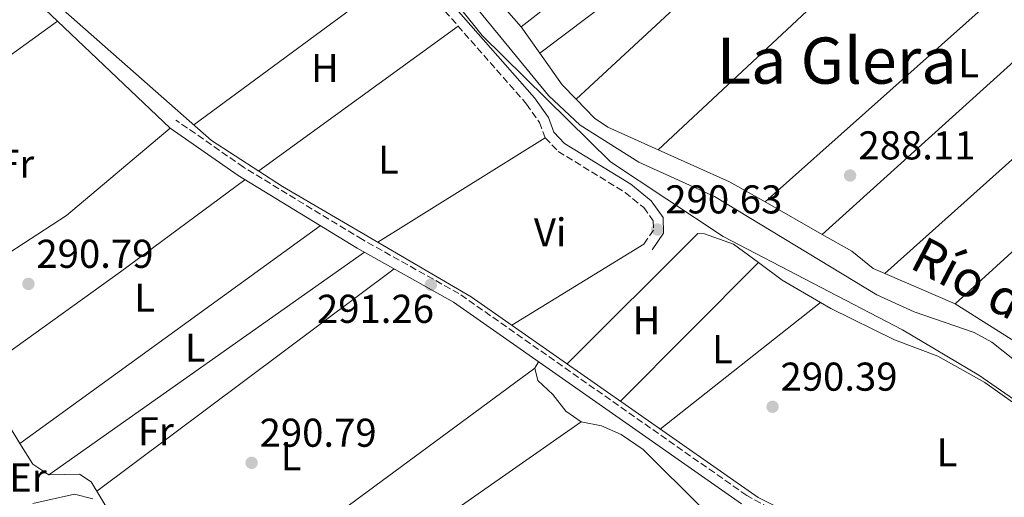
# Model space of a CAD drawing. Units: metres. Extents: x 588535 to 591025, y 4682752 to 4685072.
# Drawn here: x 590653 to 590898, y 4683663 to 4683782 of the extents above; entities that cross this region are included whole.
import ezdxf
from ezdxf.enums import TextEntityAlignment as Align

# ---------------------------------------------------------------- set-up
doc = ezdxf.new("R2010")
doc.units = ezdxf.units.M
doc.header["$MEASUREMENT"] = 0
doc.linetypes.add('DGN Style 3', pattern=[2.435890702152634, 1.739921930109024, -0.6959687720436097])
doc.linetypes.add('DGN Style 4', pattern=[2.7856150101045474, 1.391937544087219, -0.6959687720436097, 0.001739921930109024, -0.6959687720436097])
for name, color, linetype, lineweight in [('Acequia sin especificar', 4, 'Continuous', 0), ('Camino', 7, 'DGN Style 3', 0), ('Cota de punto acotado terreno', 7, 'Continuous', 0), ('Curva de nivel intermedia', 30, 'Continuous', 0), ('Eje cauce permanente (área)', 70, 'DGN Style 4', 0), ('Etiqueta de uso rústico', 92, 'Continuous', 0), ('Línea de cambio de uso (parcela vista)', 92, 'Continuous', 0), ('Margen derecho', 7, 'Continuous', 0), ('Punto acotado terreno (símbolo)', 7, 'Continuous', 0), ('Texto de Canal-acequia (área)', 4, 'Continuous', 0), ('Texto de Área (paraje) menor', 7, 'Continuous', 0)]:
    doc.layers.add(name, color=color, linetype=linetype, lineweight=lineweight)
doc.styles.add('Style-Arial', font='arial.ttf')

# ---------------------------------------------------------------- blocks, each defined once
blk = doc.blocks.new('5PATER')
at = {"layer": 'Punto acotado terreno (símbolo)', "linetype": 'Continuous', "lineweight": 0}
h = blk.add_hatch(color=51, dxfattribs=at)
edge = h.paths.add_edge_path()
edge.add_ellipse((0, 0), major_axis=(-0.1095731443231308, -0.1110710700762829), ratio=0.9994222409660317, start_angle=0, end_angle=360)

msp = doc.modelspace()

# ---------------------------------------------------------------- linework, layer by layer
at = {"layer": 'Acequia sin especificar', "color": 4, "linetype": 'Continuous', "lineweight": 0}
for points in [[(590723.0999999996, 4683962.689999999, 288.1499999999942), (590714.0499999998, 4683941.66, 288.070000000007), (590703.8200000003, 4683920.470000001, 287.9900000000052), (590702.5300000003, 4683916.99, 287.9900000000052), (590701.8700000001, 4683912.039999999, 287.9900000000052), (590701.5800000001, 4683907.130000001, 287.8300000000018), (590702.7599999999, 4683898, 287.8300000000018), (590712.1200000001, 4683859.390000001, 287.6600000000035), (590713.5499999998, 4683855.57, 287.679999999993), (590718.4884000003, 4683847.385700001, 287.679999999993), (590721.7199999997, 4683842.029999999, 287.679999999993), (590744.2400000002, 4683811.619999999, 287.4199999999983), (590784.2100000001, 4683762.930000001, 287.3899999999995), (590792.0599999996, 4683755.58, 287.4400000000023), (590806.7199999997, 4683746.33, 287.3600000000006), (590825.5700000003, 4683737.77, 287.1300000000047), (590865.9900000002, 4683713.27, 286.7299999999959), (590875.2300000004, 4683709.02, 286.6600000000035), (590890.1900000004, 4683703.92, 286.4100000000035), (590894.5700000003, 4683701.51, 286.4100000000035), (590913.54, 4683686.480000001, 286.4900000000052), (590962.8899999997, 4683666.16, 286.7100000000065), (590995.5700000003, 4683646.58, 286.8099999999977), (591012.4299999997, 4683639.230000001, 287.0399999999936)], [(590649.3600000005, 4683797.050000001, 290.7700000000041), (590652.8899999997, 4683793.539999999, 290.7400000000052), (590700.2999999998, 4683751.730000001, 290.820000000007), (590717.9900000002, 4683740.289999999, 290.820000000007), (590764.9299999997, 4683712.82, 290.8999999999942), (590836.3899999997, 4683662.789999999, 290.2700000000041), (590884.6799999997, 4683638.92, 290.9100000000035), (590930.8899999997, 4683616.15, 290.1900000000023), (590966.6600000003, 4683597.550000001, 290.7400000000052)]]:
    msp.add_polyline3d(points, dxfattribs=at)
at = {"layer": 'Camino', "color": 7, "linetype": 'DGN Style 3', "lineweight": 0}
for points in [[(590691.12, 4684021.800000002, 288.9900000000054), (590720.6000000021, 4683977.81, 289.1499999999942), (590720.7600000007, 4683973.850000002, 289.1499999999942), (590719.4100000008, 4683969.930000001, 289.1499999999942), (590707.41, 4683946.510000003, 289.1499999999942), (590702.6499999991, 4683933.88, 289.1499999999942), (590697.3299999972, 4683917.07, 289.3000000000029), (590696.5100000014, 4683910.56, 289.3000000000029), (590697.859999999, 4683894.77, 289.1499999999942), (590706.7199999993, 4683853.850000002, 289.7799999999989), (590721.8700000016, 4683829.359999999, 290.2500000000001), (590730.3699999999, 4683817.949999999, 290.1699999999983), (590751.9899999985, 4683791.280000002, 290.1699999999983), (590778.7399999968, 4683760.800000002, 290.0099999999948), (590781.9299999988, 4683756.230000001, 290.1699999999983), (590783.3799999993, 4683752.420000004, 290.4100000000035), (590786.6200000005, 4683749.020000001, 290.6399999999995), (590803.2600000014, 4683738.780000002, 290.7200000000013), (590807.9400000017, 4683735.000000002, 290.5599999999976), (590810.2899999986, 4683731.739999998, 290.4100000000035), (590810.32, 4683729.38, 290.3300000000017), (590807.9299999983, 4683725.910000001, 290.4100000000035)], [(590967.899999998, 4683595.370000003, 291.3899999999995), (590933.9999999994, 4683613.480000001, 290.6699999999984), (590869.969999998, 4683644.970000001, 291.6199999999954), (590841.3199999997, 4683659.100000001, 291.5399999999935), (590833.5599999991, 4683663.350000002, 290.9799999999959), (590761.8999999971, 4683713.600000001, 291.300000000003), (590737.850000001, 4683727.050000001, 291.0700000000071), (590708.2500000005, 4683745.070000002, 291.0700000000071), (590691.4200000018, 4683756.810000001, 290.9100000000034)]]:
    msp.add_polyline3d(points, dxfattribs=at)
at = {"layer": 'Curva de nivel intermedia', "color": 30, "linetype": 'Continuous', "lineweight": 0, "elevation": 290.0000000000001, "flags": 128}
for points in [[(590964.200000001, 4683654.460000001), (590941.7199999995, 4683667.84), (590906.7500000001, 4683682.680000001), (590891.39, 4683693.319999999), (590872.3600000018, 4683704.55), (590827.6700000018, 4683727.849999999), (590799.6500000014, 4683746.41), (590767.6700000005, 4683777.899999999), (590730.2500000013, 4683824.560000001), (590713.5700000002, 4683843.439999999), (590710.7699999994, 4683844.050000002), (590706.1400000004, 4683841.590000001), (590685.76, 4683824.33), (590683.6700000003, 4683822.810000001), (590680.940000001, 4683823.17), (590664.1900000006, 4683845.279999998), (590647.7999999999, 4683861.060000001)], [(590655.7999999997, 4683661.359999998), (590666.1599999998, 4683663.679999999), (590670.7500000009, 4683662.51)]]:
    msp.add_lwpolyline(points, dxfattribs=at)
at = {"layer": 'Eje cauce permanente (área)', "color": 70, "linetype": 'DGN Style 4', "lineweight": 0, "extrusion": (-2.557479599825275e-05, -4.716380826598732e-05, 0.9999999985607525), "elevation": 49.8702545053988, "flags": 128}
msp.add_lwpolyline([(589701.1371200042, 4685055.177563943), (589745.1771181995, 4685036.01756061), (589792.5071181841, 4685006.697560585), (589826.3271181734, 4684983.247560571), (589875.7271181566, 4684941.907560557), (589915.8471181436, 4684901.767560554), (589955.5271181304, 4684874.257560536), (589995.947118118, 4684843.067560523), (590024.0971181082, 4684804.907560531), (590041.3471181026, 4684771.297560547), (590054.0671180983, 4684755.847560549), (590082.9971180893, 4684719.017560556), (590096.617118085, 4684681.76756058), (590109.3371180806, 4684641.797560608), (590117.5071180778, 4684613.637560632), (590117.5071180778, 4684580.937560667), (590118.4171180777, 4684538.237560715), (590111.1471180796, 4684501.897560763), (590103.8871180823, 4684471.007560806), (590090.2571180868, 4684432.857560865), (590081.2171180898, 4684397.277560915), (590057.607118097, 4684334.587561013), (590031.2771181056, 4684281.897561105), (590002.2071181157, 4684233.757561192), (589967.707118127, 4684191.967561281), (589917.7571181431, 4684142.907561395), (589868.7171181592, 4684098.397561505), (589821.4971181749, 4684062.057561602), (589749.3971181979, 4684009.777561746), (589667.6671182251, 4683958.907561902), (589621.3571182397, 4683924.387561996), (589575.0371182555, 4683878.057562103), (589551.5771182632, 4683845.737562168), (589532.5071182692, 4683813.027562226), (589506.1771182776, 4683793.957562279), (589498.3201182805, 4683786.097862298), (589477.1171182877, 4683764.887562348), (589464.9101182912, 4683753.694062375), (589455.3171182941, 4683744.897562397), (589448.9671182965, 4683729.457562421), (589450.7771182954, 4683706.747562443), (589468.0371182906, 4683684.027562447), (589520.7071182732, 4683647.697562424), (589559.7571182603, 4683626.7975624), (589651.0871182305, 4683575.447562347), (589692.8671182172, 4683544.567562333), (589722.8271182072, 4683524.577562318), (589735.5471182028, 4683524.577562303), (589753.707118197, 4683522.757562282), (589773.68711819, 4683512.76756227), (589826.3571181727, 4683480.967562242), (589875.3971181567, 4683444.637562224), (589941.687118135, 4683400.117562192), (590009.7971181131, 4683351.067562166), (590103.7071180826, 4683288.037562122), (590188.1571180552, 4683239.887562074), (590253.5471180334, 4683205.367562032), (590347.987118003, 4683159.03756197), (590438.7971179727, 4683108.167561918), (590510.9871179496, 4683073.14756187), (590614.5171179151, 4683029.537561792), (590685.347117892, 4682998.647561742), (590771.6171178643, 4682956.857561685), (590861.5171178343, 4682914.167561623), (590913.7271178172, 4682889.877561587), (590976.3871177969, 4682866.257561538), (591023.8571177811, 4682853.737561496)], dxfattribs=at)
at = {"layer": 'Línea de cambio de uso (parcela vista)', "color": 92, "linetype": 'Continuous', "lineweight": 0, "extrusion": (0.00208785548695516, 0.001575944062695858, 0.9999965786240355), "elevation": 8903.371499335748, "flags": 128}
msp.add_lwpolyline([(590780.1509138577, 4683765.235787101), (590828.9701415104, 4683802.085132861)], dxfattribs=at)
at = {"layer": 'Línea de cambio de uso (parcela vista)', "color": 92, "linetype": 'Continuous', "lineweight": 0, "extrusion": (0.002303696400324702, 0.002052504724787472, 0.9999952400922966), "elevation": 11263.0314457839, "flags": 128}
msp.add_lwpolyline([(590910.918025442, 4683790.008463371), (590835.9009103524, 4683723.171422586)], dxfattribs=at)
at = {"layer": 'Línea de cambio de uso (parcela vista)', "color": 92, "linetype": 'Continuous', "lineweight": 0, "flags": 128}
for points, elevation in [([(590839.5800000001, 4683800.65), (590816.5199999996, 4683785.51), (590791.0506999996, 4683762.0307)], 288.5399999999935), ([(590798.2100000001, 4683796.27), (590777.4000000004, 4683780.02)], 288.5399999999936), ([(590749.0899999999, 4683794.859999999), (590695.8899999997, 4683755.619999999)], 290.3999999999942), ([(590885.4500000002, 4683711.050000001), (590944.4790000003, 4683764.809)], 288.3800000000047), ([(590783.3799999999, 4683752.42), (590741.7300000004, 4683726.4)], 290.5599999999977), ([(590838.1333999997, 4683736.4231), (590838.1299999999, 4683736.42)], 288.5299999999988), ([(590652.5734999999, 4683676.282500001), (590727.3499999996, 4683730.51)], 290.3600000000006), ([(590852.3600000005, 4683728.32), (590852.3647999996, 4683728.324300001)], 287.8999999999942), ([(590807.9299999997, 4683725.91), (590775.0300000003, 4683705.75)], 290.2400000000052), ([(590738.3799999999, 4683723.890000001), (590659.7800000003, 4683668.460000001)], 290.3600000000006), ([(590802.1299999999, 4683686.779999999), (590836.4566000003, 4683721.3366)], 290.2400000000052), ([(590836.4566000003, 4683721.3366), (590836.4600000001, 4683721.34)], 290.2400000000052), ([(590836.4566000003, 4683721.3366), (590842.3499999996, 4683716.980000001), (590851.9667999997, 4683711.377499999)], 290.2400000000052), ([(590851.9667999997, 4683711.377499999), (590812, 4683679.869999999)], 290.3999999999942), ([(590851.9699999997, 4683711.380000001), (590851.9667999997, 4683711.377499999)], 290.3999999999942), ([(590780.7999999998, 4683695.01), (590781.7199999997, 4683696.65)], 290.679999999993), ([(590792.3099999996, 4683681.630000001), (590788.5199999996, 4683684.32), (590785.2999999998, 4683688.5), (590781.54, 4683691.949999999), (590780.7999999998, 4683695.01)], 290.679999999993), ([(590792.3099999996, 4683681.630000001), (590674.3200000003, 4683599.199999999)], 290.1999999999971), ([(590652.5700000003, 4683676.279999999), (590652.5734999999, 4683676.282500001)], 290.3600000000006)]:
    msp.add_lwpolyline(points, dxfattribs=dict(at, elevation=elevation))
at = {"layer": 'Línea de cambio de uso (parcela vista)', "color": 92, "linetype": 'Continuous', "lineweight": 0, "extrusion": (-0.003696022564386765, -0.003339673260295915, 0.9999875929228913), "elevation": -17538.02948767489, "flags": 128}
msp.add_lwpolyline([(590849.39313821, 4683695.872692436), (590919.399597188, 4683759.128745197)], dxfattribs=at)
at = {"layer": 'Línea de cambio de uso (parcela vista)', "color": 92, "linetype": 'Continuous', "lineweight": 0, "extrusion": (-0.003133817377281732, -0.002264216947899248, 0.9999925262272007), "elevation": -12165.61611338625, "flags": 128}
msp.add_lwpolyline([(590659.9492958892, 4683765.889901883), (590606.7596620196, 4683727.460103374)], dxfattribs=at)
at = {"layer": 'Línea de cambio de uso (parcela vista)', "color": 92, "linetype": 'Continuous', "lineweight": 0, "extrusion": (-0.006940742847927685, 0.006598960001378623, 0.9999541388561873), "elevation": 27099.12964572723, "flags": 128}
msp.add_lwpolyline([(590649.7289047451, 4683704.583377075), (590677.7815020415, 4683677.913396379)], dxfattribs=at)
at = {"layer": 'Línea de cambio de uso (parcela vista)', "color": 92, "linetype": 'Continuous', "lineweight": 0, "extrusion": (-0.004219117969130083, -0.003060962020174143, 0.9999864146852564), "elevation": -16538.65061028292, "flags": 128}
msp.add_lwpolyline([(590707.9975453819, 4683715.457879049), (590757.6884532344, 4683751.508047933)], dxfattribs=at)
at = {"layer": 'Línea de cambio de uso (parcela vista)', "color": 92, "linetype": 'Continuous', "lineweight": 0, "extrusion": (0.005215072121406746, -0.007381894696097079, 0.9999591544925545), "elevation": -31205.09594869633, "flags": 128}
msp.add_lwpolyline([(590772.4992168169, 4683670.71186331), (590767.8579007854, 4683677.281342304)], dxfattribs=at)
at = {"layer": 'Línea de cambio de uso (parcela vista)', "color": 92, "linetype": 'Continuous', "lineweight": 0, "extrusion": (-0.002706563428131978, -0.002421371995260599, 0.9999934057142928), "elevation": -12652.34845107966, "flags": 128}
msp.add_lwpolyline([(590932.2056335945, 4683760.44452081), (590866.5347080276, 4683701.693748581)], dxfattribs=at)
at = {"layer": 'Línea de cambio de uso (parcela vista)', "color": 92, "linetype": 'Continuous', "lineweight": 0, "extrusion": (-0.1129980114032652, -0.09081220351260165, 0.9894365028197077), "elevation": -491814.9698792596, "flags": 128}
msp.add_lwpolyline([(-3280781.364558472, 3358757.595113334), (-3280786.278723907, 3358757.12535098), (-3280795.910139289, 3358757.727557346)], dxfattribs=at)
at = {"layer": 'Línea de cambio de uso (parcela vista)', "color": 92, "linetype": 'Continuous', "lineweight": 0, "extrusion": (0.1688451426636301, 0.3118211337365088, 0.9350181272864054), "elevation": 1560517.436935241, "flags": 128}
msp.add_lwpolyline([(1710633.019456871, -4114000.080902145), (1710643.180791576, -4114000.310174618), (1710662.641187421, -4113998.721059754)], dxfattribs=at)
at = {"layer": 'Línea de cambio de uso (parcela vista)', "color": 92, "linetype": 'Continuous', "lineweight": 0, "extrusion": (-0.006958278869612266, 0.003959814839319021, 0.9999679505972235), "elevation": 14723.50456238234, "flags": 128}
msp.add_lwpolyline([(590840.065483898, 4683706.74266574), (590825.8335161956, 4683714.841529234)], dxfattribs=at)
at = {"layer": 'Línea de cambio de uso (parcela vista)', "color": 92, "linetype": 'Continuous', "lineweight": 0, "extrusion": (-0.002772621987176592, -0.002073005902872231, 0.9999940075889671), "elevation": -11056.9351051169, "flags": 128}
msp.add_lwpolyline([(590670.253784346, 4683651.552572207), (590744.2843870351, 4683706.902691136)], dxfattribs=at)
at = {"layer": 'Línea de cambio de uso (parcela vista)', "color": 92, "linetype": 'Continuous', "lineweight": 0, "extrusion": (-0.005793516280701246, 0.002494969955462245, 0.9999801049491068), "elevation": 8550.918135290905, "flags": 128}
msp.add_lwpolyline([(590877.204862538, 4683704.293475914), (590859.6741592019, 4683711.842899411)], dxfattribs=at)
at = {"layer": 'Línea de cambio de uso (parcela vista)', "color": 92, "linetype": 'Continuous', "lineweight": 0, "extrusion": (-0.1362604014126536, 0.1870669877460216, 0.9728509881284454), "elevation": 795947.0094436387, "flags": 128}
msp.add_lwpolyline([(-3235004.753015499, -3344592.939181773), (-3235029.171198941, -3344594.278665797), (-3235146.647261778, -3344594.970012391)], dxfattribs=at)
at = {"layer": 'Línea de cambio de uso (parcela vista)', "color": 92, "linetype": 'Continuous', "lineweight": 0, "extrusion": (0.06786981219622155, 0.04213680594732384, 0.9968039818224079), "elevation": 237732.6978631161, "flags": 128}
msp.add_lwpolyline([(3667612.54755143, -2962734.451806374), (3667606.506331478, -2962734.451806373), (3667602.100573169, -2962736.454652779)], dxfattribs=at)
at = {"layer": 'Línea de cambio de uso (parcela vista)', "color": 92, "linetype": 'Continuous', "lineweight": 0}
for points in [[(590777.4000000004, 4683780.02, 289.1399999999995), (590743.3499999996, 4683818.810000001, 288.6699999999983), (590735.9000000004, 4683828.539999999, 288.8300000000018), (590727.8200000003, 4683841.189999999, 288.9799999999959), (590721.1799999997, 4683850.75, 288.8300000000018)], [(590811.4797999999, 4683749.409600001, 288.3800000000047), (590890.5700000003, 4683823.230000001, 288.2200000000012), (590892.1399999997, 4683827.33, 288.6999999999971), (590889.8899999997, 4683829.800000001, 288.5399999999936)], [(590613.2699999996, 4683772.17, 290.5099999999948), (590631.4199999999, 4683783.279999999, 290.5099999999948), (590645.4600000001, 4683794.140000001, 290.5099999999948), (590648.3700000001, 4683794.33, 290.5099999999948), (590661.9392999997, 4683781.429400001, 290.6892999999982)], [(590811.4797999999, 4683749.409600001, 288.4835000000021), (590798.9400000004, 4683755.01, 288.8800000000047), (590795.6900000004, 4683757.26, 289.1399999999995), (590791.0506999996, 4683762.0307, 289.0481)], [(590631.8975999998, 4683711.3715, 289.8411000000052), (590646.2199999997, 4683721.449999999, 290.429999999993), (590664.1399999997, 4683733.02, 290.5099999999948), (590689.9900000002, 4683754.76, 290.5099999999948)], [(590708.54, 4683741.960000001, 291.1399999999995), (590677.6500000004, 4683718.980000001, 290.75), (590649.2400000002, 4683698.57, 289.5800000000018), (590647.2999, 4683697.270199999, 289.5464999999967)], [(590788.8300000001, 4683696.09, 291.1900000000023), (590821.4299999997, 4683728.58, 290.7200000000012), (590823.0599999996, 4683728.5, 290.7200000000012), (590830.2699999996, 4683725.91, 290.2400000000052), (590836.4566000003, 4683721.3366, 290.2400000000052)], [(590867.9197000006, 4683718.599400001, 288.389599999995), (590865.0599999996, 4683719.83, 288.3699999999953), (590859.7000000002, 4683724.15, 288.1999999999971), (590852.3647999996, 4683728.324300001, 288.1324000000022)], [(590851.9667999997, 4683711.377499999, 290.2400000000052), (590854.5199999996, 4683709.890000001, 290.2400000000052), (590870.3300000001, 4683702.060000001, 290.2400000000052), (590881.1299999999, 4683698.050000001, 290.2400000000052), (590892.8200000003, 4683691.480000001, 290.2400000000052), (590904.0800000001, 4683683.529999999, 290.2400000000052), (590917.4900000002, 4683676, 290.2400000000052), (590947.2000000002, 4683663.34, 289.5800000000018), (590967.5300000003, 4683649.430000001, 290.0899999999965), (590967.5700000003, 4683647.41, 290.0899999999965)], [(590991.2300000004, 4683694.720000001, 288.8300000000018), (590963.29, 4683673.5, 288.8300000000018), (590959.2300000004, 4683672.930000001, 288.8300000000018), (590939.5800000001, 4683682.25, 288.6699999999983), (590915.4900000002, 4683690.890000001, 288.5099999999948), (590902.54, 4683700.289999999, 288.5099999999948), (590885.4500000002, 4683711.050000001, 288.5099999999948)], [(590647.2999, 4683697.270199999, 290.679999999993), (590645.6900000004, 4683689.4, 290.8300000000018), (590647.3600000005, 4683684.680000001, 290.9900000000052), (590652.5734999999, 4683676.282500001, 290.9900000000052)], [(590825.4100000003, 4683654.300000001, 290.3600000000006), (590825, 4683656.34, 290.3600000000006), (590822.5199999996, 4683660.109999999, 290.3600000000006), (590807.7800000003, 4683674.76, 290.3600000000006), (590802.2699999996, 4683678.539999999, 290.679999999993), (590797.4400000004, 4683680.65, 290.679999999993), (590792.3099999996, 4683681.630000001, 290.679999999993)], [(590659.7800000003, 4683668.460000001, 290.8300000000018), (590667.4400000004, 4683668.66, 290.679999999993), (590670.2999999998, 4683666.730000001, 290.679999999993), (590674.8799999999, 4683659.210000001, 290.5200000000041), (590688.0099999999, 4683642.359999999, 290.3600000000006), (590687.8099999996, 4683637.699999999, 290.5200000000041), (590677.3200000003, 4683631.600000001, 290.5200000000041), (590669.2400000002, 4683625.66, 290.5200000000041), (590663.0199999996, 4683619.369999999, 290.5200000000041), (590663.25, 4683615.949999999, 290.5200000000041), (590675.9299999997, 4683596.76, 290.5200000000041), (590683.4199999999, 4683595.199999999, 290.5200000000041), (590692.29, 4683585.27, 290.679999999993), (590696.6799999997, 4683582.800000001, 290.679999999993), (590734.3899999997, 4683609.42, 290.5200000000041), (590741.1500000004, 4683613.15, 290.6499999999942), (590742.8499999996, 4683613.180000001, 290.679999999993), (590747.54, 4683608.050000001, 290.679999999993), (590751.9600000001, 4683605.08, 290.679999999993), (590756.5700000003, 4683603.109999999, 290.679999999993), (590758.1212999999, 4683603.6917, 290.679999999993)]]:
    msp.add_polyline3d(points, dxfattribs=at)
at = {"layer": 'Margen derecho', "color": 7, "linetype": 'Continuous', "lineweight": 0}
for points in [[(590693.23, 4684023.140000001, 288.9900000000054), (590723.0699999997, 4683978.620000003, 289.1499999999942), (590723.2699999987, 4683973.480000001, 289.1499999999942), (590721.7199999974, 4683968.949999999, 289.1499999999942), (590709.6999999988, 4683945.5, 289.1499999999942), (590705.0100000016, 4683933.059999999, 289.1499999999942), (590699.7800000013, 4683916.540000001, 289.3000000000029), (590699.0300000003, 4683910.510000003, 289.3000000000029), (590700.3400000001, 4683895.140000001, 289.1499999999942), (590709.0700000008, 4683854.800000001, 289.7799999999989), (590723.9400000013, 4683830.77, 290.2500000000001), (590732.339999999, 4683819.480000001, 290.1699999999983), (590753.8999999973, 4683792.890000001, 290.1699999999983), (590780.7100000005, 4683762.34, 290.0099999999948), (590784.1599999995, 4683757.410000001, 290.1699999999983), (590785.5300000019, 4683753.780000002, 290.4100000000035), (590788.1999999986, 4683750.980000001, 290.6399999999995), (590804.7099999997, 4683740.830000003, 290.7200000000013), (590809.7700000001, 4683736.730000001, 290.5599999999976), (590812.7699999998, 4683732.559999999, 290.4100000000035), (590812.839999999, 4683728.620000003, 290.3300000000017), (590809.9800000002, 4683724.489999999, 290.4100000000035)], [(590832.2399999981, 4683661.230000001, 290.9799999999959), (590760.5699999994, 4683711.480000001, 291.300000000003), (590736.5900000003, 4683724.890000002, 291.0700000000071), (590706.879999998, 4683742.970000001, 291.0700000000071), (590689.9899999967, 4683754.760000003, 290.9100000000034)]]:
    msp.add_polyline3d(points, dxfattribs=at)

# ---------------------------------------------------------------- block references
at = {"layer": 'Punto acotado terreno (símbolo)', "color": 7, "linetype": 'Continuous', "lineweight": 0, "xscale": 10, "yscale": 10, "zscale": 10}
for p in [(590859.2999999995, 4683743.010000003, 288.110000000001), (590811.3000000012, 4683729.559999999, 290.6300000000051), (590654.6799999998, 4683716.010000002, 290.7899999999936), (590754.8999999987, 4683715.800000001, 291.2599999999952), (590839.9899999975, 4683685.420000004, 290.3899999999995), (590710.2600000021, 4683671.460000002, 290.7899999999936)]:
    msp.add_blockref('5PATER', p, dxfattribs=at)

# ---------------------------------------------------------------- texts
at = {"layer": 'Cota de punto acotado terreno', "color": 7, "linetype": 'Continuous', "lineweight": 0, "style": 'Style-Arial'}
for s, p in [('288.11', (590861.3799999988, 4683747.010000003, 288.1100000000006)), ('290.63', (590813.280000002, 4683733.559999999, 290.6300000000047)), ('290.79', (590656.6700000019, 4683720.010000001, 290.7899999999936)), ('291.26', (590726.5300000003, 4683706.309999998, 291.2599999999948)), ('290.39', (590841.9699999981, 4683689.420000001, 290.3899999999995)), ('290.79', (590712.2499999994, 4683675.46, 290.7899999999936))]:
    msp.add_text(s, height=7.000000000000002, dxfattribs=at).set_placement(p)
at = {"layer": 'Etiqueta de uso rústico', "color": 92, "linetype": 'Continuous', "lineweight": 0, "style": 'Style-Arial'}
for s, p in [('L', (590888.8414203789, 4683770.970009998, 288.4499999999971)), ('H', (590728.5216459916, 4683769.770009998, 290.3999999999942)), ('Fr', (590651.6436852668, 4683745.960009999, 290.4400000000023)), ('L', (590744.3414203789, 4683746.970009997, 290.8800000000047)), ('Vi', (590784.6189322191, 4683728.840009999, 290.4600000000065)), ('L', (590683.6414203804, 4683712.57001, 290.5899999999965)), ('H', (590808.6216459892, 4683706.930009998, 290.6300000000047)), ('L', (590696.2114203788, 4683700.160009998, 290.3600000000006)), ('L', (590827.521420379, 4683699.760010001, 290.320000000007)), ('Fr', (590686.4036852684, 4683679.330010001, 290.25)), ('L', (590720.1114203773, 4683673.110009997, 290.6999999999971)), ('L', (590883.4114203795, 4683674.070009999, 290.7899999999936)), ('Er', (590654.5854566096, 4683667.810009998, 290.2200000000012))]:
    msp.add_text(s, height=7.000000000000002, dxfattribs=at).set_placement(p, align=Align.MIDDLE_CENTER)
at = {"layer": 'Texto de Canal-acequia (área)', "color": 4, "linetype": 'Continuous', "lineweight": 0, "style": 'Style-Arial'}
msp.add_text('Río de Abajo', height=9, rotation=332.503, dxfattribs=at).set_placement((590907.4821371948, 4683707.677603161, 288.5), align=Align.MIDDLE_CENTER)
at = {"layer": 'Texto de Área (paraje) menor', "color": 7, "linetype": 'Continuous', "lineweight": 0, "style": 'Style-Arial'}
msp.add_text('La Glera', height=11.5, dxfattribs=at).set_placement((590855.9826228756, 4683771.62001, 288.3399999999965), align=Align.MIDDLE_CENTER)

doc.saveas('drawing.dxf')
